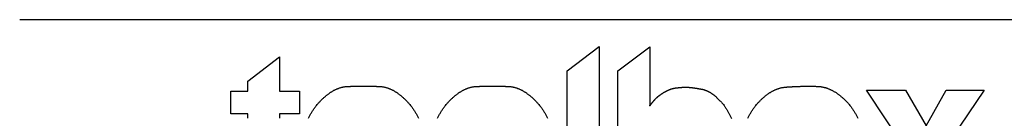
# Model space of a CAD drawing. Extents: x 1355 to 2161, y 1036 to 3331.
# Drawn here: x 1355 to 1472, y 2449 to 2461 of the extents above; entities that cross this region are included whole.
import ezdxf

# ---------------------------------------------------------------- set-up
doc = ezdxf.new("R2010")
doc.units = 0
doc.header["$LTSCALE"] = 101.6
doc.layers.get('0').update_dxf_attribs({"linetype": 'CONTINUOUS'})
doc.layers.add('_', color=7, linetype='CONTINUOUS')

# ---------------------------------------------------------------- blocks, each defined once
blk = doc.blocks.new('____-1')
at = {"color": 7, "linetype": 'CONTINUOUS', "flags": 128}
for points in [[(-4172.5, -140.3), (-4220.3, -140.3), (-4220.3, 70.7), (-4172.5, 106.6)], [(-3776.6, -140.3), (-3714.3, -47.8), (-3774, 42), (-3715.5, 42), (-3685, -10.9), (-3655.2, 42), (-3598.4, 42), (-3658.3, -47), (-3596.1, -140.3), (-3655.5, -140.3), (-3686.9, -85.4), (-3718.6, -140.3)]]:
    blk.add_lwpolyline(points, close=True, dxfattribs=at)
for points in [[(-4144.8, -140.3), (-4144.8, 70.4), (-4097.1, 106.2), (-4097.1, 106.1), (-4097.1, 106), (-4097.1, 105.9), (-4097.1, 105.8), (-4097.1, 105.7), (-4097.1, 105.6), (-4097.1, 105.5), (-4097.1, 105.4), (-4097.1, 105.3), (-4097.1, 105.1), (-4097.1, 105), (-4097.1, 104.9), (-4097.1, 104.8), (-4097.1, 104.6), (-4097.1, 104.5), (-4097.1, 104.4), (-4097.1, 104.2), (-4097.1, 104.1), (-4097.1, 104), (-4097.1, 103.8), (-4097.1, 103.7), (-4097.1, 103.5), (-4097.1, 103.4), (-4097.1, 103.2), (-4097.1, 103), (-4097.1, 102.9), (-4097.1, 102.7), (-4097.1, 102.5), (-4097.1, 102.4), (-4097.1, 102.2), (-4097.1, 102), (-4097.1, 101.8), (-4097.1, 101.7), (-4097.1, 101.5), (-4097.1, 101.3), (-4097.1, 101.1), (-4097.1, 100.9), (-4097.1, 100.7), (-4097.1, 100.5), (-4097.1, 100.3), (-4097.1, 100.1), (-4097.1, 99.9), (-4097.1, 99.7), (-4097.1, 99.5), (-4097.1, 99.3), (-4097.1, 99), (-4097.1, 98.8), (-4097.1, 98.6), (-4097.1, 98.4), (-4097.1, 98.1), (-4097.1, 97.9), (-4097.1, 97.7), (-4097.1, 97.4), (-4097.1, 97.2), (-4097.1, 96.9), (-4097.1, 96.7), (-4097.1, 96.4), (-4097.1, 96.2), (-4097.1, 95.9), (-4097.1, 95.7), (-4097.1, 95.4), (-4097.1, 95.2), (-4097.1, 94.9), (-4097.1, 94.6), (-4097.1, 94.3), (-4097.1, 94.1), (-4097.1, 93.8), (-4097.1, 93.5), (-4097.1, 93.2), (-4097.1, 93), (-4097.1, 92.7), (-4097.1, 92.4), (-4097.1, 92.1), (-4097.1, 91.8), (-4097.1, 91.5), (-4097.1, 91.3), (-4097.1, 91), (-4097.1, 90.7), (-4097.1, 90.4), (-4097.1, 90.1), (-4097.1, 89.8), (-4097.1, 89.5), (-4097.1, 89.2), (-4097.1, 88.9), (-4097.1, 88.6), (-4097.1, 88.3), (-4097.1, 88), (-4097.1, 87.7), (-4097.1, 87.4), (-4097.1, 87.1), (-4097.1, 86.7), (-4097.1, 86.4), (-4097.1, 86.1), (-4097.1, 85.8), (-4097.1, 85.5), (-4097.1, 85.2), (-4097.1, 84.8), (-4097.1, 84.5), (-4097.1, 84.2), (-4097.1, 83.9), (-4097.1, 83.5), (-4097.1, 83.2), (-4097.1, 82.9), (-4097.1, 82.5), (-4097.1, 82.2), (-4097.1, 81.9), (-4097.1, 81.5), (-4097.1, 81.2), (-4097.1, 80.9), (-4097.1, 80.5), (-4097.1, 80.2), (-4097.1, 79.8), (-4097.1, 79.5), (-4097.1, 79.1), (-4097.1, 78.8), (-4097.1, 78.4), (-4097.1, 78.1), (-4097.1, 77.7), (-4097.1, 77.4), (-4097.1, 77), (-4097.1, 76.7), (-4097.1, 76.3), (-4097.1, 75.9), (-4097.1, 75.6), (-4097.1, 75.2), (-4097.1, 74.9), (-4097.1, 74.5), (-4097.1, 74.1), (-4097.1, 73.7), (-4097.1, 73.4), (-4097.1, 73), (-4097.1, 72.6), (-4097.1, 72.3), (-4097.1, 71.9), (-4097.1, 71.5), (-4097.1, 71.2), (-4097.1, 70.8), (-4097.1, 70.4), (-4097.1, 70), (-4097.1, 69.7), (-4097.1, 69.3), (-4097.1, 68.9), (-4097.1, 68.6), (-4097.1, 68.2), (-4097.1, 67.8), (-4097.1, 67.5), (-4097.1, 67.1), (-4097.1, 66.7), (-4097.1, 66.3), (-4097.1, 66), (-4097.1, 65.6), (-4097.1, 65.2), (-4097.1, 64.9), (-4097.1, 64.5), (-4097.1, 64.1), (-4097.1, 63.8), (-4097.1, 63.4), (-4097.1, 63), (-4097.1, 62.7), (-4097.1, 62.3), (-4097.1, 61.9), (-4097.1, 61.5), (-4097.1, 61.2), (-4097.1, 60.8), (-4097.1, 60.4), (-4097.1, 60.1), (-4097.1, 59.7), (-4097.1, 59.3), (-4097.1, 59), (-4097.1, 58.6), (-4097.1, 58.2), (-4097.1, 57.8), (-4097.1, 57.5), (-4097.1, 57.1), (-4097.1, 56.7), (-4097.1, 56.4), (-4097.1, 56), (-4097.1, 55.6), (-4097.1, 55.3), (-4097.1, 54.9), (-4097.1, 54.5), (-4097.1, 54.1), (-4097.1, 53.8), (-4097.1, 53.4), (-4097.1, 53), (-4097.1, 52.7), (-4097.1, 52.3), (-4097.1, 51.9), (-4097.1, 51.6), (-4097.1, 51.2), (-4097.1, 50.8), (-4097.1, 50.4), (-4097.1, 50.1), (-4097.1, 49.7), (-4097.1, 49.3), (-4097.1, 49), (-4097.1, 48.6), (-4097.1, 48.3), (-4097.1, 47.9), (-4097.1, 47.5), (-4097.1, 47.2), (-4097.1, 46.8), (-4097.1, 46.5), (-4097.1, 46.1), (-4097.1, 45.8), (-4097.1, 45.4), (-4097.1, 45.1), (-4097.1, 44.7), (-4097.1, 44.4), (-4097.1, 44), (-4097.1, 43.7), (-4097.1, 43.4), (-4097.1, 43), (-4097.1, 42.7), (-4097.1, 42.3), (-4097.1, 42), (-4097.1, 41.7), (-4097.1, 41.4), (-4097.1, 41), (-4097.1, 40.7), (-4097.1, 40.4), (-4097.1, 40), (-4097.1, 39.7), (-4097.1, 39.4), (-4097.1, 39.1), (-4097.1, 38.8), (-4097.1, 38.5), (-4097.1, 38.1), (-4097.1, 37.8), (-4097.1, 37.5), (-4097.1, 37.2), (-4097.1, 36.9), (-4097.1, 36.6), (-4097.1, 36.3), (-4097.1, 36), (-4097.1, 35.7), (-4097.1, 35.4), (-4097, 35.1), (-4097, 34.8), (-4097, 34.5), (-4097, 34.2), (-4097, 33.9), (-4097, 33.6), (-4097, 33.3), (-4097, 33), (-4097, 32.7), (-4097, 32.5), (-4097, 32.2), (-4097, 31.9), (-4097, 31.6), (-4097, 31.3), (-4097, 31.1), (-4097, 30.8), (-4097, 30.5), (-4097, 30.2), (-4097, 30), (-4097, 29.7), (-4097, 29.4), (-4097, 29.2), (-4097, 28.9), (-4097, 28.6), (-4097, 28.4), (-4097, 28.1), (-4097, 27.9), (-4097, 27.7), (-4097, 27.4), (-4097, 27.2), (-4097, 27), (-4097, 26.7), (-4097, 26.5), (-4097, 26.3), (-4097, 26.1), (-4097, 25.8), (-4097, 25.6), (-4097, 25.4), (-4097, 25.2), (-4097, 25), (-4097, 24.8), (-4097, 24.6), (-4097, 24.4), (-4097, 24.2), (-4097, 24.1), (-4097, 23.9), (-4097, 23.7), (-4097, 23.5), (-4097, 23.4), (-4097, 23.2), (-4097, 23), (-4097, 22.9), (-4097, 22.7), (-4097, 22.6), (-4097, 22.4), (-4097, 22.3), (-4097, 22.1), (-4097, 22), (-4097, 21.8), (-4097, 21.7), (-4097, 21.6), (-4097, 21.4), (-4097, 21.3), (-4097, 21.2), (-4097, 21.1), (-4097, 21), (-4097, 20.9), (-4097.1, 20.7), (-4097.1, 20.6), (-4097.1, 20.5), (-4097.1, 20.4), (-4097.1, 20.4), (-4097.1, 20.3), (-4097.1, 20.2), (-4097.1, 20.1), (-4097.1, 20), (-4097.1, 19.9), (-4097.1, 19.9), (-4097.1, 19.8), (-4097.1, 19.7), (-4097.1, 19.7), (-4097.1, 19.6), (-4097.1, 19.5), (-4097.1, 19.5), (-4097.2, 19.4), (-4097.2, 19.4), (-4097.2, 19.3), (-4097.2, 19.3), (-4097.2, 19.2), (-4097.2, 19.2), (-4097.2, 19.2), (-4097.2, 19.1), (-4097.2, 19.1), (-4097.2, 19), (-4097.2, 19), (-4097.2, 19), (-4097.2, 18.9), (-4097.2, 18.9), (-4097.1, 18.9), (-4097.1, 18.9), (-4097.1, 18.8), (-4097.1, 18.8), (-4097.1, 18.8), (-4097.1, 18.8), (-4097.1, 18.8), (-4097.1, 18.8), (-4097.1, 18.8), (-4097.1, 18.7), (-4097, 18.7), (-4097, 18.7), (-4097, 18.7), (-4097, 18.7), (-4097, 18.7), (-4097, 18.7), (-4097, 18.7), (-4096.9, 18.7), (-4096.9, 18.7), (-4096.9, 18.8), (-4096.9, 18.8), (-4096.8, 18.8), (-4096.8, 18.8), (-4096.8, 18.8), (-4096.8, 18.8), (-4096.8, 18.8), (-4096.7, 18.9), (-4096.7, 18.9), (-4096.7, 18.9), (-4096.6, 19), (-4096.6, 19), (-4096.6, 19), (-4096.6, 19), (-4096.5, 19.1), (-4096.5, 19.1), (-4096.5, 19.2), (-4096.4, 19.2), (-4096.4, 19.2), (-4096.4, 19.3), (-4096.3, 19.3), (-4096.3, 19.4), (-4096.2, 19.4), (-4096.2, 19.5), (-4096.2, 19.5), (-4096.1, 19.6), (-4096.1, 19.7), (-4096, 19.7), (-4096, 19.8), (-4096, 19.8), (-4095.9, 19.9), (-4095.9, 20), (-4095.8, 20), (-4095.8, 20.1), (-4095.7, 20.2), (-4095.7, 20.3), (-4095.6, 20.3), (-4095.6, 20.4), (-4095.5, 20.5), (-4095.4, 20.6), (-4095.4, 20.6), (-4095.3, 20.7), (-4095.3, 20.8), (-4095.2, 20.9), (-4095.1, 21), (-4095.1, 21.1), (-4095, 21.2), (-4094.9, 21.3), (-4094.9, 21.3), (-4094.8, 21.4), (-4094.7, 21.5), (-4094.6, 21.6), (-4094.6, 21.7), (-4094.5, 21.8), (-4094.4, 21.9), (-4094.3, 22), (-4094.2, 22.1), (-4094.2, 22.2), (-4094.1, 22.4), (-4094, 22.5), (-4093.9, 22.6), (-4093.8, 22.7), (-4093.7, 22.8), (-4093.6, 22.9), (-4093.5, 23), (-4093.4, 23.2), (-4093.4, 23.3), (-4093.3, 23.4), (-4093.2, 23.5), (-4093.1, 23.6), (-4093, 23.8), (-4092.9, 23.9), (-4092.7, 24), (-4092.6, 24.2), (-4092.5, 24.3), (-4092.4, 24.4), (-4092.3, 24.6), (-4092.2, 24.7), (-4092.1, 24.8), (-4092, 25), (-4091.9, 25.1), (-4091.7, 25.3), (-4091.6, 25.4), (-4091.5, 25.6), (-4091.4, 25.7), (-4091.3, 25.8), (-4091.1, 26), (-4091, 26.2), (-4090.9, 26.3), (-4090.8, 26.5), (-4090.6, 26.6), (-4090.5, 26.8), (-4090.4, 26.9), (-4090.2, 27.1), (-4090.1, 27.3), (-4090, 27.4), (-4089.8, 27.6), (-4089.7, 27.7), (-4089.5, 27.9), (-4089.4, 28.1), (-4089.2, 28.2), (-4089.1, 28.4), (-4088.9, 28.6), (-4088.8, 28.7), (-4088.6, 28.9), (-4088.5, 29), (-4088.3, 29.2), (-4088.1, 29.4), (-4088, 29.5), (-4087.8, 29.7), (-4087.6, 29.9), (-4087.5, 30), (-4087.3, 30.2), (-4087.1, 30.3), (-4086.9, 30.5), (-4086.8, 30.7), (-4086.6, 30.8), (-4086.4, 31), (-4086.2, 31.2), (-4086, 31.3), (-4085.8, 31.5), (-4085.7, 31.7), (-4085.5, 31.8), (-4085.3, 32), (-4085.1, 32.2), (-4084.9, 32.3), (-4084.7, 32.5), (-4084.5, 32.6), (-4084.3, 32.8), (-4084.1, 33), (-4083.9, 33.1), (-4083.6, 33.3), (-4083.4, 33.5), (-4083.2, 33.6), (-4083, 33.8), (-4082.8, 34), (-4082.6, 34.1), (-4082.3, 34.3), (-4082.1, 34.5), (-4081.9, 34.6), (-4081.7, 34.8), (-4081.4, 35), (-4081.2, 35.1), (-4081, 35.3), (-4080.7, 35.4), (-4080.5, 35.6), (-4080.2, 35.8), (-4080, 35.9), (-4079.8, 36.1), (-4079.5, 36.3), (-4079.3, 36.4), (-4079, 36.6), (-4078.8, 36.8), (-4078.5, 36.9), (-4078.2, 37.1), (-4078, 37.3), (-4077.7, 37.4), (-4077.5, 37.6), (-4077.5, 37.6), (-4077, 37.9), (-4076.4, 38.3), (-4076.1, 38.5), (-4075.7, 38.7), (-4075.4, 38.9), (-4075.1, 39), (-4074.8, 39.2), (-4074.5, 39.4), (-4074.1, 39.6), (-4073.8, 39.8), (-4073.5, 39.9), (-4073.2, 40.1), (-4072.9, 40.3), (-4072.6, 40.4), (-4072.3, 40.6), (-4072, 40.7), (-4071.7, 40.9), (-4071.4, 41), (-4071, 41.2), (-4070.7, 41.3), (-4070.4, 41.5), (-4070.1, 41.6), (-4069.8, 41.8), (-4069.5, 41.9), (-4069.2, 42), (-4068.9, 42.2), (-4068.6, 42.3), (-4068.3, 42.4), (-4068, 42.6), (-4067.7, 42.7), (-4067.4, 42.8), (-4067.1, 42.9), (-4066.8, 43), (-4066.5, 43.1), (-4066.3, 43.3), (-4066, 43.4), (-4065.7, 43.5), (-4065.4, 43.6), (-4065.1, 43.7), (-4064.8, 43.8), (-4064.5, 43.9), (-4064.2, 43.9), (-4063.9, 44), (-4063.7, 44.1), (-4063.4, 44.2), (-4063.1, 44.3), (-4062.8, 44.4), (-4062.5, 44.4), (-4062.2, 44.5), (-4062, 44.6), (-4061.7, 44.6), (-4061.4, 44.7), (-4061.1, 44.8), (-4060.9, 44.8), (-4060.6, 44.9), (-4060.3, 44.9), (-4060, 45), (-4059.8, 45), (-4059.5, 45.1), (-4059.2, 45.1), (-4058.9, 45.2), (-4058.7, 45.2), (-4058.4, 45.3), (-4058.1, 45.3), (-4057.9, 45.3), (-4057.6, 45.3), (-4057.3, 45.4), (-4057.1, 45.4), (-4056.8, 45.4), (-4056.6, 45.5), (-4056.3, 45.5), (-4056.1, 45.5), (-4055.8, 45.5), (-4055.6, 45.6), (-4055.3, 45.6), (-4055.1, 45.6), (-4054.9, 45.6), (-4054.6, 45.6), (-4054.4, 45.7), (-4054.2, 45.7), (-4054, 45.7), (-4053.7, 45.7), (-4053.5, 45.8), (-4053.3, 45.8), (-4053.1, 45.8), (-4052.9, 45.8), (-4052.7, 45.8), (-4052.5, 45.8), (-4052.3, 45.9), (-4052.1, 45.9), (-4051.9, 45.9), (-4051.7, 45.9), (-4051.5, 45.9), (-4051.3, 46), (-4051.2, 46), (-4051, 46), (-4050.8, 46), (-4050.6, 46), (-4050.5, 46), (-4050.3, 46), (-4050.1, 46.1), (-4050, 46.1), (-4049.8, 46.1), (-4049.7, 46.1), (-4049.5, 46.1), (-4049.4, 46.1), (-4049.2, 46.1), (-4049.1, 46.1), (-4049, 46.2), (-4048.8, 46.2), (-4048.7, 46.2), (-4048.6, 46.2), (-4048.4, 46.2), (-4048.3, 46.2), (-4048.2, 46.2), (-4048.1, 46.2), (-4048, 46.2), (-4047.9, 46.2), (-4047.8, 46.2), (-4047.7, 46.2), (-4047.6, 46.2), (-4047.5, 46.3), (-4047.4, 46.3), (-4047.3, 46.3), (-4047.2, 46.3), (-4047.1, 46.3), (-4047, 46.3), (-4046.9, 46.3), (-4046.9, 46.3), (-4046.8, 46.3), (-4046.7, 46.3), (-4046.6, 46.3), (-4046.6, 46.3), (-4046.5, 46.3), (-4046.4, 46.3), (-4046.3, 46.3), (-4046.2, 46.3), (-4046.2, 46.3), (-4046.1, 46.3), (-4046, 46.3), (-4045.9, 46.3), (-4045.8, 46.3), (-4045.7, 46.3), (-4045.6, 46.3), (-4045.5, 46.3), (-4045.4, 46.3), (-4045.3, 46.3), (-4045.3, 46.3), (-4045.2, 46.3), (-4045.1, 46.3), (-4045, 46.3), (-4044.9, 46.3), (-4044.7, 46.3), (-4044.6, 46.3), (-4044.5, 46.3), (-4044.4, 46.3), (-4044.3, 46.3), (-4044.2, 46.3), (-4044.1, 46.3), (-4044, 46.3), (-4043.9, 46.3), (-4043.8, 46.3), (-4043.6, 46.3), (-4043.5, 46.3), (-4043.4, 46.3), (-4043.3, 46.3), (-4043.2, 46.3), (-4043, 46.3), (-4042.9, 46.3), (-4042.8, 46.3), (-4042.7, 46.3), (-4042.5, 46.3), (-4042.4, 46.3), (-4042.3, 46.3), (-4042.1, 46.3), (-4042, 46.3), (-4041.9, 46.3), (-4041.7, 46.3), (-4041.6, 46.3), (-4041.4, 46.3), (-4041.3, 46.2), (-4041.2, 46.2), (-4041, 46.2), (-4040.9, 46.2), (-4040.7, 46.2), (-4040.6, 46.2), (-4040.4, 46.2), (-4040.3, 46.2), (-4040.1, 46.2), (-4040, 46.2), (-4039.8, 46.2), (-4039.6, 46.2), (-4039.5, 46.2), (-4039.3, 46.2), (-4039.2, 46.2), (-4039, 46.2), (-4038.8, 46.2), (-4038.6, 46.2), (-4038.5, 46.2), (-4038.3, 46.1), (-4038.1, 46.1), (-4037.9, 46.1), (-4037.7, 46.1), (-4037.5, 46.1), (-4037.3, 46.1), (-4037.1, 46.1), (-4036.8, 46), (-4036.6, 46), (-4036.4, 46), (-4036.1, 46), (-4035.9, 45.9), (-4035.7, 45.9), (-4035.4, 45.9), (-4035.2, 45.9), (-4034.9, 45.8), (-4034.6, 45.8), (-4034.4, 45.8), (-4034.1, 45.7), (-4033.8, 45.7), (-4033.5, 45.7), (-4033.3, 45.6), (-4033, 45.6), (-4032.7, 45.5), (-4032.4, 45.5), (-4032.1, 45.5), (-4031.8, 45.4), (-4031.4, 45.4), (-4031.1, 45.3), (-4030.8, 45.3), (-4030.5, 45.2), (-4030.1, 45.2), (-4029.8, 45.1), (-4029.5, 45.1), (-4029.1, 45), (-4028.8, 45), (-4028.4, 44.9), (-4028, 44.9), (-4027.7, 44.8), (-4027.3, 44.7), (-4026.9, 44.7), (-4026.5, 44.6), (-4026.2, 44.5), (-4025.8, 44.5), (-4025.4, 44.4), (-4025, 44.3), (-4024.6, 44.3), (-4024.2, 44.2), (-4023.7, 44.1), (-4023.3, 44.1), (-4022.9, 44), (-4022.5, 43.9), (-4022, 43.8), (-4021.6, 43.8), (-4021.2, 43.7), (-4020.7, 43.6), (-4020.3, 43.5), (-4019.8, 43.4), (-4019.3, 43.4), (-4018.9, 43.3), (-4018.4, 43.2), (-4018, 43.1), (-4017.5, 43), (-4017, 42.8), (-4016.5, 42.7), (-4016.1, 42.6), (-4015.6, 42.4), (-4015.1, 42.3), (-4014.7, 42.1), (-4014.2, 42), (-4013.7, 41.8), (-4013.3, 41.6), (-4012.8, 41.4), (-4012.3, 41.2), (-4011.8, 41), (-4011.4, 40.8), (-4010.9, 40.6), (-4010.4, 40.3), (-4009.9, 40.1), (-4009.4, 39.8), (-4009, 39.6), (-4008.5, 39.3), (-4008, 39), (-4007.5, 38.8), (-4007, 38.5), (-4006.6, 38.2), (-4006.1, 37.9), (-4005.6, 37.6), (-4005.1, 37.2), (-4004.6, 36.9), (-4004.1, 36.6), (-4003.6, 36.2), (-4003.2, 35.9), (-4002.7, 35.5), (-4002.2, 35.1), (-4001.7, 34.8), (-4001.2, 34.4), (-4000.7, 34), (-4000.2, 33.6), (-3999.7, 33.2), (-3999.2, 32.8), (-3998.7, 32.3), (-3998.2, 31.9), (-3997.7, 31.5), (-3997.3, 31), (-3996.8, 30.6), (-3996.3, 30.1), (-3995.8, 29.6), (-3995.3, 29.1), (-3994.8, 28.6), (-3994.3, 28.1), (-3993.8, 27.6), (-3993.3, 27.1), (-3992.8, 26.6), (-3992.3, 26.1), (-3991.7, 25.5), (-3991.2, 25), (-3990.7, 24.4), (-3990.2, 23.9), (-3989.7, 23.3), (-3989.2, 22.7), (-3988.7, 22.1), (-3988.2, 21.6), (-3988.2, 21.6), (-3987.3, 20.4), (-3987.3, 20.4), (-3986.3, 19.2), (-3985.7, 18.3), (-3985.1, 17.5), (-3984.5, 16.6), (-3983.9, 15.7), (-3983.3, 14.8), (-3982.7, 13.9), (-3982.1, 13), (-3981.6, 12.1), (-3981, 11.2), (-3980.5, 10.3), (-3979.9, 9.3), (-3979.4, 8.4), (-3978.9, 7.5), (-3978.4, 6.5), (-3977.9, 5.6), (-3977.4, 4.6), (-3977, 3.6), (-3976.5, 2.7), (-3976.1, 1.7), (-3975.6, 0.7), (-3975.2, -0.3)], [(-4696.3, 0.1), (-4696.3, 0.2), (-4696.3, 0.4), (-4696.3, 0.5), (-4696.3, 0.7), (-4696.3, 0.8), (-4696.3, 0.9), (-4696.3, 1.1), (-4696.3, 1.2), (-4696.3, 1.3), (-4696.3, 1.5), (-4696.3, 1.6), (-4696.3, 1.8), (-4696.3, 1.9), (-4696.3, 2), (-4696.3, 2.1), (-4696.3, 2.3), (-4696.3, 2.4), (-4696.3, 2.5), (-4696.3, 2.6), (-4696.3, 2.8), (-4696.3, 2.9), (-4696.3, 3), (-4696.3, 3.1), (-4696.3, 3.2), (-4696.3, 3.3), (-4696.3, 3.4), (-4696.3, 3.6), (-4696.3, 3.7), (-4696.3, 3.8), (-4696.3, 3.9), (-4696.3, 4), (-4696.3, 4.1), (-4696.3, 4.2), (-4696.3, 4.3), (-4696.3, 4.4), (-4696.3, 4.5), (-4696.3, 4.6), (-4696.3, 4.7), (-4696.3, 4.8), (-4696.3, 4.9), (-4696.3, 4.9), (-4696.3, 5), (-4696.3, 5.1), (-4696.3, 5.2), (-4696.3, 5.3), (-4696.3, 5.4), (-4696.3, 5.5), (-4696.3, 5.5), (-4696.3, 5.6), (-4696.3, 5.7), (-4696.3, 5.8), (-4696.3, 5.8), (-4696.3, 5.9), (-4696.3, 6), (-4696.3, 6.1), (-4696.3, 6.1), (-4696.3, 6.2), (-4696.3, 6.2), (-4696.3, 6.3), (-4696.3, 6.4), (-4696.3, 6.4), (-4696.3, 6.5), (-4696.3, 6.6), (-4696.3, 6.6), (-4696.3, 6.7), (-4696.3, 6.7), (-4721.7, 6.7), (-4721.7, 6.7), (-4721.7, 40.6), (-4696.3, 40.6), (-4696.3, 55.5), (-4649, 91.5), (-4649, 40.6), (-4619.4, 40.6), (-4619.4, 6.7), (-4649, 6.7), (-4649, 6.6), (-4649, 6.5), (-4649, 6.4), (-4649, 6.3), (-4649, 6.2), (-4649, 6.1), (-4649, 6), (-4649, 5.9), (-4649, 5.8), (-4649, 5.7), (-4649, 5.6), (-4649, 5.5), (-4649, 5.4), (-4649, 5.2), (-4649, 5.1), (-4649, 5), (-4649, 4.9), (-4649, 4.7), (-4649, 4.6), (-4649, 4.5), (-4649, 4.3), (-4649, 4.2), (-4649, 4), (-4649, 3.9), (-4649, 3.7), (-4649, 3.6), (-4649, 3.4), (-4649, 3.3), (-4649, 3.1), (-4649, 3), (-4649, 2.8), (-4649, 2.6), (-4649, 2.4), (-4649, 2.3), (-4649, 2.1), (-4649, 1.9), (-4649, 1.7), (-4649, 1.6), (-4649, 1.4), (-4649, 1.2), (-4649, 1), (-4649, 0.8), (-4649, 0.6), (-4649, 0.4), (-4649, 0.2)], [(-4606.1, 0.2), (-4605.5, 1.2), (-4605, 2.2), (-4604.5, 3.2), (-4603.9, 4.3), (-4603.4, 5.3), (-4602.8, 6.3), (-4602.2, 7.3), (-4601.6, 8.3), (-4601, 9.3), (-4600.4, 10.2), (-4599.7, 11.2), (-4599.1, 12.2), (-4598.4, 13.2), (-4597.8, 14.2), (-4597.1, 15.1), (-4596.4, 16.1), (-4595.7, 17.1), (-4595, 18), (-4595, 18), (-4594, 19.2), (-4593, 20.4), (-4592.3, 21.2), (-4591.6, 22.1), (-4590.9, 22.9), (-4590.2, 23.6), (-4589.4, 24.4), (-4588.7, 25.2), (-4588, 25.9), (-4587.3, 26.6), (-4586.6, 27.4), (-4585.8, 28.1), (-4585.1, 28.8), (-4584.4, 29.5), (-4583.7, 30.1), (-4583, 30.8), (-4582.2, 31.4), (-4581.5, 32.1), (-4580.8, 32.7), (-4580.1, 33.3), (-4579.4, 33.9), (-4578.7, 34.5), (-4577.9, 35), (-4577.2, 35.6), (-4576.5, 36.1), (-4575.8, 36.7), (-4575.1, 37.2), (-4574.3, 37.7), (-4573.6, 38.2), (-4572.9, 38.7), (-4572.2, 39.1), (-4571.5, 39.6), (-4570.7, 40), (-4570, 40.5), (-4569.3, 40.9), (-4568.6, 41.3), (-4567.9, 41.7), (-4567.1, 42.1), (-4566.4, 42.4), (-4565.7, 42.8), (-4565, 43.1), (-4564.3, 43.5), (-4563.5, 43.8), (-4562.8, 44.1), (-4562.1, 44.4), (-4561.4, 44.6), (-4560.7, 44.9), (-4559.9, 45.2), (-4559.2, 45.4), (-4558.5, 45.6), (-4557.8, 45.9), (-4557, 46.1), (-4556.3, 46.2), (-4555.6, 46.4), (-4554.9, 46.6), (-4554.2, 46.7), (-4553.4, 46.9), (-4552.7, 47), (-4552, 47.1), (-4551.3, 47.2), (-4550.6, 47.3), (-4549.8, 47.4), (-4549.1, 47.4), (-4548.4, 47.5), (-4547.7, 47.5), (-4547, 47.6), (-4546.2, 47.6), (-4545.5, 47.6), (-4544.8, 47.6), (-4544.1, 47.6), (-4543.4, 47.6), (-4542.6, 47.7), (-4541.9, 47.7), (-4541.2, 47.7), (-4540.5, 47.7), (-4539.8, 47.7), (-4539, 47.7), (-4538.3, 47.7), (-4537.6, 47.8), (-4536.9, 47.8), (-4536.1, 47.8), (-4535.4, 47.8), (-4534.7, 47.8), (-4534, 47.8), (-4533.3, 47.8), (-4532.5, 47.8), (-4531.8, 47.8), (-4531.1, 47.8), (-4530.4, 47.8), (-4529.7, 47.8), (-4528.9, 47.8), (-4528.2, 47.9), (-4527.5, 47.9), (-4526.8, 47.9), (-4526, 47.9), (-4525.3, 47.9), (-4524.6, 47.9), (-4523.9, 47.9), (-4523.2, 47.9), (-4522.4, 47.9), (-4521.7, 47.9), (-4521, 47.9), (-4520.3, 47.9), (-4519.6, 47.9), (-4518.8, 47.8), (-4518.1, 47.8), (-4517.4, 47.8), (-4516.7, 47.8), (-4515.9, 47.8), (-4515.2, 47.8), (-4514.5, 47.8), (-4513.8, 47.8), (-4513.1, 47.8), (-4512.3, 47.8), (-4511.6, 47.8), (-4510.9, 47.8), (-4510.2, 47.8), (-4509.4, 47.7), (-4508.7, 47.7), (-4508, 47.7), (-4507.3, 47.7), (-4506.6, 47.7), (-4505.8, 47.7), (-4505.1, 47.7), (-4504.4, 47.6), (-4503.7, 47.6), (-4502.9, 47.6), (-4502.2, 47.6), (-4501.5, 47.6), (-4500.8, 47.6), (-4500, 47.5), (-4499.3, 47.5), (-4498.6, 47.4), (-4497.9, 47.4), (-4497.2, 47.3), (-4496.4, 47.2), (-4495.7, 47.1), (-4495, 47), (-4494.3, 46.9), (-4493.5, 46.7), (-4492.8, 46.6), (-4492.1, 46.4), (-4491.4, 46.2), (-4490.7, 46.1), (-4489.9, 45.8), (-4489.2, 45.6), (-4488.5, 45.4), (-4487.8, 45.2), (-4487.1, 44.9), (-4486.3, 44.6), (-4485.6, 44.4), (-4484.9, 44.1), (-4484.2, 43.8), (-4483.5, 43.5), (-4482.7, 43.1), (-4482, 42.8), (-4481.3, 42.4), (-4480.6, 42.1), (-4479.8, 41.7), (-4479.1, 41.3), (-4478.4, 40.9), (-4477.7, 40.5), (-4477, 40), (-4476.2, 39.6), (-4475.5, 39.1), (-4474.8, 38.7), (-4474.1, 38.2), (-4473.4, 37.7), (-4472.6, 37.2), (-4471.9, 36.7), (-4471.2, 36.1), (-4470.5, 35.6), (-4469.8, 35), (-4469.1, 34.5), (-4468.3, 33.9), (-4467.6, 33.3), (-4466.9, 32.7), (-4466.2, 32.1), (-4465.5, 31.4), (-4464.7, 30.8), (-4464, 30.1), (-4463.3, 29.5), (-4462.6, 28.8), (-4461.9, 28.1), (-4461.1, 27.4), (-4460.4, 26.6), (-4459.7, 25.9), (-4459, 25.2), (-4458.3, 24.4), (-4457.6, 23.6), (-4456.8, 22.9), (-4456.1, 22.1), (-4455.4, 21.2), (-4454.7, 20.4), (-4454.7, 20.4), (-4453.7, 19.2), (-4452.8, 18), (-4452, 17.1), (-4451.3, 16.1), (-4450.6, 15.1), (-4450, 14.2), (-4449.3, 13.2), (-4448.6, 12.2), (-4448, 11.2), (-4447.4, 10.2), (-4446.7, 9.3), (-4446.1, 8.3), (-4445.5, 7.3), (-4444.9, 6.3), (-4444.4, 5.3), (-4443.8, 4.3), (-4443.3, 3.2), (-4442.7, 2.2), (-4442.2, 1.2), (-4441.7, 0.2)], [(-4413.7, 0.2), (-4413.2, 1.2), (-4412.7, 2.2), (-4412.1, 3.2), (-4411.6, 4.3), (-4411, 5.3), (-4410.4, 6.3), (-4409.8, 7.3), (-4409.2, 8.3), (-4408.6, 9.3), (-4408, 10.2), (-4407.4, 11.2), (-4406.7, 12.2), (-4406.1, 13.2), (-4405.4, 14.2), (-4404.7, 15.1), (-4404, 16.1), (-4403.3, 17.1), (-4402.6, 18), (-4402.6, 18), (-4401.6, 19.2), (-4400.7, 20.4), (-4400, 21.2), (-4399.3, 22.1), (-4398.5, 22.9), (-4397.8, 23.6), (-4397.1, 24.4), (-4396.4, 25.2), (-4395.7, 25.9), (-4394.9, 26.6), (-4394.2, 27.4), (-4393.5, 28.1), (-4392.8, 28.8), (-4392.1, 29.5), (-4391.4, 30.1), (-4390.6, 30.8), (-4389.9, 31.4), (-4389.2, 32.1), (-4388.5, 32.7), (-4387.8, 33.3), (-4387, 33.9), (-4386.3, 34.5), (-4385.6, 35), (-4384.9, 35.6), (-4384.2, 36.1), (-4383.5, 36.7), (-4382.7, 37.2), (-4382, 37.7), (-4381.3, 38.2), (-4380.6, 38.7), (-4379.9, 39.1), (-4379.1, 39.6), (-4378.4, 40), (-4377.7, 40.5), (-4377, 40.9), (-4376.3, 41.3), (-4375.5, 41.7), (-4374.8, 42.1), (-4374.1, 42.4), (-4373.4, 42.8), (-4372.7, 43.1), (-4371.9, 43.5), (-4371.2, 43.8), (-4370.5, 44.1), (-4369.8, 44.4), (-4369.1, 44.6), (-4368.3, 44.9), (-4367.6, 45.2), (-4366.9, 45.4), (-4366.2, 45.6), (-4365.4, 45.9), (-4364.7, 46.1), (-4364, 46.2), (-4363.3, 46.4), (-4362.6, 46.6), (-4361.8, 46.7), (-4361.1, 46.9), (-4360.4, 47), (-4359.7, 47.1), (-4359, 47.2), (-4358.2, 47.3), (-4357.5, 47.4), (-4356.8, 47.4), (-4356.1, 47.5), (-4355.3, 47.5), (-4354.6, 47.6), (-4353.9, 47.6), (-4353.2, 47.6), (-4352.5, 47.6), (-4351.7, 47.6), (-4351, 47.6), (-4350.3, 47.7), (-4349.6, 47.7), (-4348.8, 47.7), (-4348.1, 47.7), (-4347.4, 47.7), (-4346.7, 47.7), (-4345.9, 47.7), (-4345.2, 47.8), (-4344.5, 47.8), (-4343.8, 47.8), (-4343.1, 47.8), (-4342.3, 47.8), (-4341.6, 47.8), (-4340.9, 47.8), (-4340.2, 47.8), (-4339.4, 47.8), (-4338.7, 47.8), (-4338, 47.8), (-4337.3, 47.8), (-4336.6, 47.8), (-4335.8, 47.9), (-4335.1, 47.9), (-4334.4, 47.9), (-4333.7, 47.9), (-4333, 47.9), (-4332.2, 47.9), (-4331.5, 47.9), (-4330.8, 47.9), (-4330.1, 47.9), (-4329.3, 47.9), (-4328.6, 47.9), (-4327.9, 47.9), (-4327.2, 47.9), (-4326.5, 47.8), (-4325.7, 47.8), (-4325, 47.8), (-4324.3, 47.8), (-4323.6, 47.8), (-4322.8, 47.8), (-4322.1, 47.8), (-4321.4, 47.8), (-4320.7, 47.8), (-4320, 47.8), (-4319.2, 47.8), (-4318.5, 47.8), (-4317.8, 47.8), (-4317.1, 47.7), (-4316.4, 47.7), (-4315.6, 47.7), (-4314.9, 47.7), (-4314.2, 47.7), (-4313.5, 47.7), (-4312.7, 47.7), (-4312, 47.6), (-4311.3, 47.6), (-4310.6, 47.6), (-4309.9, 47.6), (-4309.1, 47.6), (-4308.4, 47.6), (-4307.7, 47.5), (-4307, 47.5), (-4306.3, 47.4), (-4305.5, 47.4), (-4304.8, 47.3), (-4304.1, 47.2), (-4303.4, 47.1), (-4302.6, 47), (-4301.9, 46.9), (-4301.2, 46.7), (-4300.5, 46.6), (-4299.8, 46.4), (-4299, 46.2), (-4298.3, 46.1), (-4297.6, 45.8), (-4296.9, 45.6), (-4296.2, 45.4), (-4295.4, 45.2), (-4294.7, 44.9), (-4294, 44.6), (-4293.3, 44.4), (-4292.5, 44.1), (-4291.8, 43.8), (-4291.1, 43.5), (-4290.4, 43.1), (-4289.7, 42.8), (-4288.9, 42.4), (-4288.2, 42.1), (-4287.5, 41.7), (-4286.8, 41.3), (-4286.1, 40.9), (-4285.3, 40.5), (-4284.6, 40), (-4283.9, 39.6), (-4283.2, 39.1), (-4282.5, 38.7), (-4281.7, 38.2), (-4281, 37.7), (-4280.3, 37.2), (-4279.6, 36.7), (-4278.9, 36.1), (-4278.1, 35.6), (-4277.4, 35), (-4276.7, 34.5), (-4276, 33.9), (-4275.3, 33.3), (-4274.5, 32.7), (-4273.8, 32.1), (-4273.1, 31.4), (-4272.4, 30.8), (-4271.6, 30.1), (-4270.9, 29.5), (-4270.2, 28.8), (-4269.5, 28.1), (-4268.8, 27.4), (-4268, 26.6), (-4267.3, 25.9), (-4266.6, 25.2), (-4265.9, 24.4), (-4265.2, 23.6), (-4264.4, 22.9), (-4263.7, 22.1), (-4263, 21.2), (-4262.3, 20.4), (-4262.3, 20.4), (-4261.3, 19.2), (-4260.4, 18), (-4259.6, 17.1), (-4258.9, 16.1), (-4258.2, 15.1), (-4257.6, 14.2), (-4256.9, 13.2), (-4256.2, 12.2), (-4255.6, 11.2), (-4255, 10.2), (-4254.3, 9.3), (-4253.7, 8.3), (-4253.1, 7.3), (-4252.5, 6.3), (-4252, 5.3), (-4251.4, 4.3), (-4250.9, 3.2), (-4250.3, 2.2), (-4249.8, 1.2), (-4249.3, 0.2)], [(-3950.9, 0.2), (-3950.4, 1.2), (-3949.9, 2.2), (-3949.3, 3.2), (-3948.8, 4.3), (-3948.2, 5.3), (-3947.6, 6.3), (-3947, 7.3), (-3946.4, 8.3), (-3945.8, 9.3), (-3945.2, 10.2), (-3944.6, 11.2), (-3943.9, 12.2), (-3943.3, 13.2), (-3942.6, 14.2), (-3941.9, 15.1), (-3941.2, 16.1), (-3940.5, 17.1), (-3939.8, 18), (-3939.8, 18), (-3938.8, 19.2), (-3937.9, 20.4), (-3937.2, 21.2), (-3936.6, 21.9), (-3935.9, 22.6), (-3935.3, 23.4), (-3934.6, 24.1), (-3933.9, 24.8), (-3933.3, 25.5), (-3932.6, 26.1), (-3931.9, 26.8), (-3931.3, 27.4), (-3930.6, 28.1), (-3930, 28.7), (-3929.3, 29.3), (-3928.6, 29.9), (-3928, 30.5), (-3927.3, 31.1), (-3926.6, 31.7), (-3926, 32.3), (-3925.3, 32.8), (-3924.6, 33.4), (-3924, 33.9), (-3923.3, 34.4), (-3922.6, 34.9), (-3921.9, 35.4), (-3921.3, 35.9), (-3920.6, 36.4), (-3919.9, 36.9), (-3919.3, 37.3), (-3918.6, 37.8), (-3917.9, 38.2), (-3917.2, 38.6), (-3916.6, 39), (-3915.9, 39.4), (-3915.2, 39.8), (-3914.5, 40.2), (-3913.9, 40.6), (-3913.2, 40.9), (-3912.5, 41.3), (-3911.8, 41.6), (-3911.1, 41.9), (-3910.5, 42.3), (-3909.8, 42.6), (-3909.1, 42.9), (-3908.4, 43.1), (-3907.7, 43.4), (-3907.1, 43.7), (-3906.4, 43.9), (-3905.7, 44.1), (-3905, 44.4), (-3904.3, 44.6), (-3903.6, 44.8), (-3903, 45), (-3902.3, 45.2), (-3901.6, 45.3), (-3900.9, 45.5), (-3900.2, 45.7), (-3899.5, 45.8), (-3898.8, 45.9), (-3898.1, 46), (-3897.5, 46.1), (-3896.8, 46.2), (-3896.1, 46.3), (-3895.4, 46.4), (-3894.7, 46.5), (-3894, 46.5), (-3893.3, 46.6), (-3892.6, 46.6), (-3891.9, 46.7), (-3891.2, 46.7), (-3890.5, 46.8), (-3889.8, 46.8), (-3889.1, 46.9), (-3888.4, 46.9), (-3887.7, 47), (-3887, 47), (-3886.3, 47), (-3885.6, 47.1), (-3884.9, 47.1), (-3884.2, 47.2), (-3883.5, 47.2), (-3882.7, 47.2), (-3882, 47.3), (-3881.3, 47.3), (-3880.6, 47.3), (-3879.9, 47.4), (-3879.1, 47.4), (-3878.4, 47.4), (-3877.7, 47.5), (-3877, 47.5), (-3876.2, 47.5), (-3875.5, 47.5), (-3874.8, 47.6), (-3874, 47.6), (-3873.3, 47.6), (-3872.6, 47.6), (-3871.8, 47.7), (-3871.1, 47.7), (-3870.4, 47.7), (-3869.6, 47.7), (-3868.9, 47.7), (-3868.1, 47.7), (-3867.4, 47.7), (-3866.7, 47.7), (-3865.9, 47.8), (-3865.2, 47.8), (-3864.4, 47.8), (-3863.7, 47.8), (-3862.9, 47.8), (-3862.1, 47.8), (-3861.4, 47.8), (-3860.6, 47.8), (-3859.9, 47.8), (-3859.1, 47.8), (-3858.4, 47.8), (-3857.6, 47.8), (-3856.8, 47.8), (-3856.1, 47.8), (-3855.3, 47.8), (-3854.5, 47.7), (-3853.8, 47.7), (-3853, 47.7), (-3852.2, 47.7), (-3851.4, 47.7), (-3850.7, 47.7), (-3849.9, 47.7), (-3849.1, 47.6), (-3848.3, 47.6), (-3847.5, 47.6), (-3846.8, 47.6), (-3846, 47.5), (-3845.2, 47.5), (-3844.4, 47.4), (-3843.6, 47.3), (-3842.9, 47.3), (-3842.1, 47.2), (-3841.3, 47), (-3840.5, 46.9), (-3839.8, 46.8), (-3839, 46.6), (-3838.2, 46.5), (-3837.5, 46.3), (-3836.7, 46.1), (-3835.9, 45.9), (-3835.2, 45.7), (-3834.4, 45.4), (-3833.6, 45.2), (-3832.9, 44.9), (-3832.1, 44.7), (-3831.3, 44.4), (-3830.6, 44.1), (-3829.8, 43.8), (-3829.1, 43.5), (-3828.3, 43.1), (-3827.5, 42.8), (-3826.8, 42.4), (-3826, 42.1), (-3825.3, 41.7), (-3824.5, 41.3), (-3823.8, 40.9), (-3823, 40.5), (-3822.3, 40.1), (-3821.5, 39.6), (-3820.8, 39.2), (-3820, 38.7), (-3819.3, 38.2), (-3818.5, 37.7), (-3817.8, 37.2), (-3817, 36.7), (-3816.3, 36.1), (-3815.6, 35.6), (-3814.8, 35), (-3814.1, 34.5), (-3813.3, 33.9), (-3812.6, 33.3), (-3811.9, 32.7), (-3811.1, 32.1), (-3810.4, 31.4), (-3809.7, 30.8), (-3808.9, 30.1), (-3808.2, 29.5), (-3807.5, 28.8), (-3806.7, 28.1), (-3806, 27.4), (-3805.3, 26.6), (-3804.6, 25.9), (-3803.8, 25.2), (-3803.1, 24.4), (-3802.4, 23.6), (-3801.7, 22.9), (-3800.9, 22.1), (-3800.2, 21.2), (-3799.5, 20.4), (-3799.5, 20.4), (-3798.5, 19.2), (-3797.6, 18), (-3796.9, 17.1), (-3796.2, 16.1), (-3795.5, 15.1), (-3794.8, 14.2), (-3794.1, 13.2), (-3793.5, 12.2), (-3792.8, 11.2), (-3792.2, 10.2), (-3791.6, 9.3), (-3791, 8.3), (-3790.4, 7.3), (-3789.8, 6.3), (-3789.2, 5.3), (-3788.6, 4.3), (-3788.1, 3.2), (-3787.6, 2.2), (-3787, 1.2), (-3786.5, 0.2)]]:
    blk.add_lwpolyline(points, dxfattribs=at)
blk = doc.blocks.new('_A4')
at = {"color": 7, "linetype": 'CONTINUOUS'}
blk.add_line((5036.6, 146.6), (-5036.6, 146.6), dxfattribs=at)
at = {"color": 7}
blk.add_blockref('____-1', (0, 0), dxfattribs=at)
blk = doc.blocks.new('____-2-1')
at = {"color": 7}
blk.add_blockref('_A4', (-5269.4, 13486.2), dxfattribs=at)

msp = doc.modelspace()

# ---------------------------------------------------------------- block references
at = {"layer": '_', "color": 7, "xscale": 0.08, "yscale": 0.08, "zscale": 0.08}
msp.add_blockref('____-2-1', (2179.4, 1370), dxfattribs=at)

doc.saveas('drawing.dxf')
